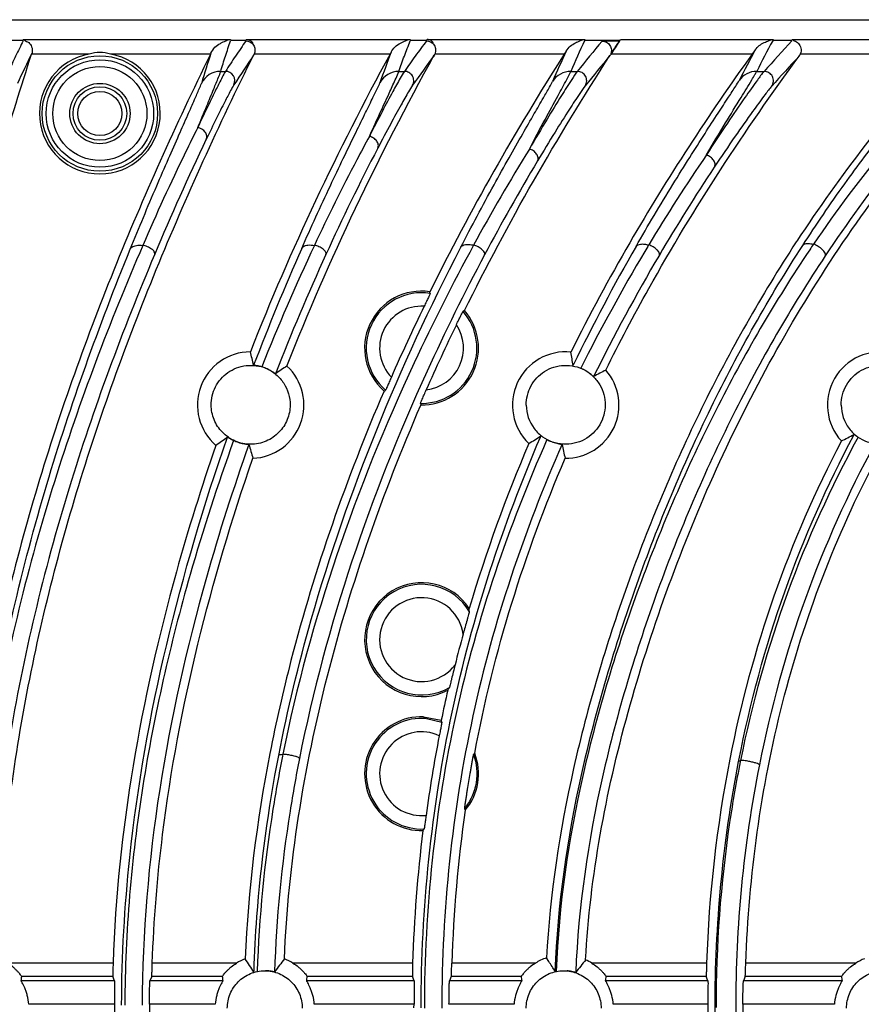
# Model space of a CAD drawing. Units: millimetres. Extents: x 26109 to 27810, y -17935 to -16732.
# Drawn here: x 27147 to 27210, y -17113 to -17039 of the extents above; entities that cross this region are included whole.
import ezdxf

# ---------------------------------------------------------------- set-up
doc = ezdxf.new("R2010")
doc.units = ezdxf.units.MM

msp = doc.modelspace()

# ---------------------------------------------------------------- linework, layer by layer
at = {"color": 7, "linetype": 'Continuous'}
for p, q in [((26951.072, -17039.108), (27262.589, -17039.108)), ((27146.155, -17040.626), (27147.106, -17040.626)), ((27147.121, -17040.575), (27162.578, -17040.575)), ((27162.576, -17040.626), (27163.725, -17040.626)), ((27163.773, -17040.575), (27175.985, -17040.575)), ((27175.982, -17040.626), (27177.202, -17040.626)), ((27177.255, -17040.575), (27189.002, -17040.575)), ((27189.002, -17040.575), (27188.98, -17040.626)), ((27188.98, -17040.626), (27191.639, -17040.626)), ((27191.586, -17040.702), (27190.298, -17040.702)), ((27191.586, -17040.702), (27191.603, -17040.682)), ((27191.639, -17040.626), (27191.682, -17040.575)), ((27191.682, -17040.575), (27203.051, -17040.575)), ((27203.051, -17040.575), (27203.025, -17040.626)), ((27203.025, -17040.626), (27204.459, -17040.626)), ((27204.459, -17040.626), (27204.505, -17040.575)), ((27204.505, -17040.575), (27217.151, -17040.575)), ((27187.619, -17041.444), (27187.474, -17041.672)), ((27201.714, -17041.367), (27201.495, -17041.672)), ((27152.031, -17041.672), (27147.734, -17041.672)), ((27161.081, -17041.672), (27153.629, -17041.672)), ((27161.117, -17041.599), (27161.081, -17041.672)), ((27174.479, -17041.672), (27164.341, -17041.672)), ((27174.552, -17041.539), (27174.479, -17041.672)), ((27187.474, -17041.672), (27177.816, -17041.672)), ((27201.495, -17041.672), (27190.942, -17041.672)), ((27215.525, -17041.672), (27205.084, -17041.672)), ((27161.844, -17042.962), (27162.201, -17042.962)), ((27175.136, -17042.962), (27175.545, -17042.962)), ((27187.96, -17042.962), (27188.449, -17042.962)), ((27201.834, -17042.962), (27202.383, -17042.962)), ((27204.831, -17055.622), (27204.784, -17055.692)), ((27177.476, -17059.531), (27177.457, -17059.405)), ((27180.033, -17060.815), (27179.922, -17060.874)), ((27188.131, -17064.92), (27188.169, -17064.841)), ((27174.034, -17066.809), (27174.143, -17066.741)), ((27176.748, -17067.735), (27176.775, -17067.858)), ((27185.702, -17070.245), (27185.737, -17070.164)), ((27176.97, -17091.11), (27178.297, -17091.369)), ((27177.199, -17091.247), (27178.341, -17091.517)), ((27166.483, -17093.914), (27166.457, -17094.045)), ((27200.483, -17094.446), (27200.502, -17094.353)), ((27200.622, -17094.381), (27200.605, -17094.466)), ((27153.816, -17109.491), (27145.937, -17109.491)), ((27163.023, -17109.491), (27156.741, -17109.491)), ((27176.161, -17109.491), (27167.237, -17109.491)), ((27185.323, -17109.491), (27179.087, -17109.491)), ((27186.324, -17109.368), (27186.153, -17109.099)), ((27198.092, -17109.491), (27189.537, -17109.491)), ((27209.223, -17109.491), (27201.018, -17109.491)), ((27153.797, -17110.491), (27146.998, -17110.491)), ((27153.919, -17110.813), (27153.797, -17110.491)), ((27156.702, -17110.491), (27156.566, -17110.813)), ((27161.962, -17110.491), (27156.702, -17110.491)), ((27176.145, -17110.491), (27168.298, -17110.491)), ((27176.267, -17110.813), (27176.145, -17110.491)), ((27179.049, -17110.491), (27178.913, -17110.813)), ((27184.262, -17110.491), (27179.049, -17110.491)), ((27198.073, -17110.491), (27190.598, -17110.491)), ((27198.195, -17110.813), (27198.073, -17110.491)), ((27200.978, -17110.491), (27200.842, -17110.813)), ((27208.162, -17110.491), (27200.978, -17110.491)), ((27153.919, -17110.813), (27146.962, -17110.813)), ((27161.999, -17110.813), (27156.566, -17110.813)), ((27176.267, -17110.813), (27168.262, -17110.813)), ((27184.299, -17110.813), (27178.913, -17110.813)), ((27198.195, -17110.813), (27190.562, -17110.813)), ((27208.199, -17110.813), (27200.842, -17110.813)), ((27153.917, -17112.563), (27147.529, -17112.563)), ((27161.432, -17112.563), (27156.527, -17112.563)), ((27176.266, -17112.563), (27168.829, -17112.563)), ((27176.265, -17112.833), (27176.266, -17112.563)), ((27183.732, -17112.563), (27178.876, -17112.563)), ((27198.192, -17112.563), (27191.129, -17112.563)), ((27207.632, -17112.563), (27200.803, -17112.563))]:
    msp.add_line(p, q, dxfattribs=at)
for radius in [4.307, 4.009, 3.509, 2.25, 2, 1.65]:
    msp.add_circle((27152.83, -17046.108), radius, dxfattribs=at)
for centre, radius, start, end in [((27372.606, -17124.183), 201.721, 155.54714, 156.25665), ((27375.616, -17194.197), 240.632, 140.36586, 141.06103), ((27383.447, -17166.125), 229.219, 146.82687, 147.12405), ((27360.445, -17124.372), 178.284, 152.00329, 152.83008), ((27362.264, -17186.426), 214.81, 137.27528, 138.09777), ((27373.051, -17125.964), 203.786, 155.49671, 156.19591), ((27360.788, -17126.131), 180.248, 151.94853, 152.76389), ((27409.491, -17168.393), 290.825, 154.15669, 154.64845), ((27152.83, -17046.108), 4.507, 100.21161, 79.78839), ((27393.615, -17116.296), 244.203, 162.18901, 162.74645), ((27392.722, -17194.672), 274.886, 146.19023, 146.75252), ((27371.545, -17114.765), 210.163, 159.60875, 160.26779), ((27373.155, -17184.213), 241.802, 143.89954, 144.55602), ((27375.715, -17194.989), 240.072, 140.34502, 141.03831), ((27362.421, -17187.28), 214.336, 137.26059, 138.07299), ((27204.431, -17041.399), 0.708, 323.78089, 337.30465), ((27161.84, -17044.558), 1.597, 89.86643, 154.29508), ((27175.133, -17044.557), 1.596, 89.85589, 151.94631), ((27187.956, -17044.557), 1.596, 89.83754, 148.10981), ((27201.829, -17044.556), 1.595, 89.82093, 144.91285), ((27336.484, -17132.122), 194.8, 154.42656, 157.19031), ((27323.627, -17126.743), 169.149, 152.52039, 155.50747), ((27304.797, -17123.125), 141.111, 148.19695, 151.56215), ((27286.695, -17110.531), 97.415, 140.50752, 145.86136), ((27304.968, -17122.586), 129.652, 145.52673, 149.05299), ((27325.252, -17133.005), 162.744, 149.18962, 152.01842), ((27320.092, -17130.558), 145.656, 146.47176, 149.51571), ((27295.271, -17115.472), 106.077, 141.62339, 146.37264), ((27338.188, -17131.476), 186.204, 156.1466, 159.04251), ((27330.43, -17131.495), 178.383, 154.94164, 158.11564), ((27316.982, -17128.029), 144.066, 149.88482, 153.57037), ((27316.562, -17127.076), 142.681, 150.13525, 154.13942), ((27320.728, -17132.15), 148.087, 149.01528, 149.23709), ((27295.786, -17116.736), 108.422, 145.84304, 146.10135), ((27334.548, -17131.845), 181.202, 155.47087, 158.52845), ((27313.463, -17127.887), 139.663, 149.21552, 153.2901), ((27316.218, -17128.308), 141.176, 149.50519, 153.69043), ((27176.83, -17063.608), 4.25, 81.52199, 228.85815), ((27176.83, -17063.608), 4.128, 80.99466, 229.38441), ((27176.83, -17063.608), 3.128, 86.49553, 223.87391), ((27320.847, -17130.2), 159.83, 154.14013, 156.22932), ((27176.83, -17063.608), 4.128, 268.8584, 41.48971), ((27176.83, -17063.608), 4.25, 269.25472, 41.0945), ((27176.83, -17063.608), 3.128, 276.47294, 33.86529), ((27321.519, -17130.558), 157.825, 154.19891, 156.13931), ((27164.08, -17067.858), 3.972, 90.35541, 229.14745), ((27061.111, -17090.028), 106.212, 13.69856, 14.24856), ((27187.58, -17067.858), 3.972, 84.31572, 226.18481), ((27086.345, -17080.206), 102.928, 8.54066, 9.11199), ((27211.08, -17067.858), 3.972, 77.95403, 222.40562), ((27164.08, -17067.858), 3.972, 272.37335, 47.08788), ((27163.952, -17068.144), 3.279, 67.30098, 73.1747), ((27198.163, -17113.501), 57.809, 122.87432, 123.89914), ((27187.58, -17067.858), 3.972, 269.38395, 41.12096), ((27187.419, -17068.135), 3.284, 61.42983, 66.99206), ((27218.069, -17117.248), 58.824, 117.86846, 118.87172), ((27187.582, -17067.838), 2.946, 180.39817, 216.98317), ((27211.082, -17067.838), 2.946, 180.39817, 216.98317), ((27187.594, -17067.824), 2.964, 217.04282, 234.80759), ((27157.597, -16971.424), 111.259, 297.02284, 297.5736), ((27211.094, -17067.824), 2.964, 217.04282, 234.80759), ((27099.564, -16983.347), 107.204, 305.27987, 305.84602), ((27218.75, -17055.583), 56.874, 195.51472, 196.59538), ((27129.848, -16980.737), 105.455, 301.42513, 302.00385), ((27242.65, -17059.422), 56.492, 191.60519, 192.68733), ((27176.83, -17085.358), 4.25, 33.15254, 297.39509), ((27176.83, -17085.358), 4.128, 30.301, 300.24527), ((27176.83, -17085.358), 3.128, 7.60895, 322.92899), ((27165.38, -17083.494), 15.016, 0.83348, 1.75596), ((27278.946, -17112.207), 102.7, 164.60572, 165.93223), ((27279.389, -17112.297), 103.236, 167.03249, 168.30371), ((27165.906, -17081.333), 15.057, 328.80438, 329.724), ((27176.83, -17095.358), 4.25, 88.12024, 271.37169), ((27176.83, -17095.358), 4.128, 84.87576, 272.66074), ((27152.264, -17099.279), 27.208, 16.57473, 16.90013), ((27176.83, -17095.358), 3.128, 65.04226, 276.15), ((27280.961, -17112.604), 104.754, 168.94786, 172.24441), ((27176.83, -17095.358), 4.25, 319.99968, 21.1911), ((27192.922, -17105.315), 16.709, 136.54149, 137.04091), ((27293.964, -17112.707), 95.925, 168.92564, 178.07906), ((27195.306, -17091.109), 16.745, 204.14124, 204.63965), ((27282.574, -17112.817), 103.54, 171.82284, 178.15929), ((27154.919, -17083.776), 27.115, 324.27851, 324.60507), ((27282.772, -17112.835), 106.664, 172.87625, 178.20375), ((27165.13, -17112.858), 3.972, 111.55999, 122.03749), ((27165.13, -17112.858), 3.972, 57.96251, 68.32927), ((27187.39, -17112.798), 3.9, 115.47326, 122.00553), ((27187.422, -17112.86), 3.969, 108.65244, 115.51379), ((27059.662, -17190.391), 150.36, 32.27019, 32.6061), ((27187.43, -17112.858), 3.972, 57.96251, 65.58833), ((27211.33, -17112.858), 3.972, 111.40427, 122.03749), ((27252.792, -17112.858), 98.876, 179.82892, 180.17107), ((27253.303, -17112.858), 96.777, 179.82522, 180.17479), ((27297.125, -17112.858), 98.933, 179.82903, 180.17098), ((27297.156, -17112.858), 96.354, 179.82445, 180.17555)]:
    msp.add_arc(centre, radius, start, end, dxfattribs=at)
for centre, start_param, end_param in [((27143.83, -17110.007), -1.760518, -1.684192), ((27165.13, -17110.007), -4.598994, -4.522668), ((27165.13, -17110.007), -1.760518, -1.684192), ((27187.43, -17110.007), -4.598994, -4.522668), ((27211.33, -17110.007), -4.598994, -4.522668)]:
    msp.add_ellipse(centre, major_axis=(0, 4.277), ratio=0.745432, start_param=start_param, end_param=end_param, dxfattribs=at)
for points, knots in [([(27147.106, -17040.682), (27146.921, -17041.063), (27146.542, -17041.817), (27146.185, -17042.582), (27146.005, -17042.962)], [0, 0, 0, 0, 0.501482, 1, 1, 1, 1]), ([(27147.121, -17040.575), (27147.143, -17040.583), (27147.194, -17040.628), (27147.298, -17040.696), (27147.444, -17040.769), (27147.655, -17040.91), (27147.803, -17041.241), (27147.797, -17041.53), (27147.751, -17041.672)], [0, 0, 0, 0, 0.051817, 0.142467, 0.266971, 0.402275, 0.679653, 1, 1, 1, 1]), ([(27161.117, -17041.599), (27161.194, -17041.443), (27161.388, -17041.151), (27161.739, -17040.909), (27162.022, -17040.774), (27162.264, -17040.651), (27162.452, -17040.582), (27162.578, -17040.575)], [0, 0, 0, 0, 0.284751, 0.556846, 0.683387, 0.795169, 1, 1, 1, 1]), ([(27161.844, -17042.962), (27161.961, -17042.582), (27162.19, -17041.817), (27162.453, -17041.063), (27162.576, -17040.682)], [0, 0, 0, 0, 0.498519, 1, 1, 1, 1]), ([(27163.725, -17040.682), (27163.469, -17041.064), (27162.946, -17041.813), (27162.45, -17042.582), (27162.201, -17042.962)], [0, 0, 0, 0, 0.502573, 1, 1, 1, 1]), ([(27162.578, -17040.575), (27162.574, -17040.588), (27162.557, -17040.605), (27162.571, -17040.624), (27162.576, -17040.626)], [0, 0, 0, 0, 0.711345, 1, 1, 1, 1]), ([(27163.773, -17040.575), (27163.767, -17040.583), (27163.757, -17040.606), (27163.732, -17040.615), (27163.725, -17040.626)], [0, 0, 0, 0, 0.433391, 1, 1, 1, 1]), ([(27163.773, -17040.575), (27163.821, -17040.579), (27163.92, -17040.603), (27164.063, -17040.661), (27164.194, -17040.763), (27164.23, -17040.87), (27164.239, -17040.924)], [0, 0, 0, 0, 0.233321, 0.484887, 0.737652, 1, 1, 1, 1]), ([(27174.552, -17041.539), (27174.632, -17041.391), (27174.828, -17041.116), (27175.174, -17040.892), (27175.449, -17040.766), (27175.683, -17040.649), (27175.864, -17040.582), (27175.985, -17040.575)], [0, 0, 0, 0, 0.284068, 0.556859, 0.683976, 0.795573, 1, 1, 1, 1]), ([(27175.136, -17042.962), (27175.272, -17042.582), (27175.537, -17041.816), (27175.84, -17041.063), (27175.982, -17040.682)], [0, 0, 0, 0, 0.49811, 1, 1, 1, 1]), ([(27177.202, -17040.682), (27177.063, -17040.874), (27176.775, -17041.249), (27176.222, -17042.009), (27175.816, -17042.582), (27175.545, -17042.962)], [0, 0, 0, 0, 0.252482, 0.503049, 1, 1, 1, 1]), ([(27175.985, -17040.575), (27175.98, -17040.588), (27175.963, -17040.605), (27175.977, -17040.623), (27175.982, -17040.626)], [0, 0, 0, 0, 0.712121, 1, 1, 1, 1]), ([(27177.255, -17040.575), (27177.249, -17040.583), (27177.238, -17040.607), (27177.211, -17040.614), (27177.202, -17040.626)], [0, 0, 0, 0, 0.425851, 1, 1, 1, 1]), ([(27177.717, -17040.926), (27177.706, -17040.872), (27177.671, -17040.766), (27177.545, -17040.66), (27177.402, -17040.603), (27177.303, -17040.579), (27177.255, -17040.575)], [0, 0, 0, 0, 0.264164, 0.514353, 0.766402, 1, 1, 1, 1]), ([(27187.619, -17041.444), (27187.703, -17041.311), (27187.901, -17041.065), (27188.291, -17040.831), (27188.659, -17040.682), (27188.893, -17040.586), (27189.002, -17040.575)], [0, 0, 0, 0, 0.283328, 0.554637, 0.802741, 1, 1, 1, 1]), ([(27190.298, -17040.702), (27190.413, -17040.702), (27190.649, -17040.762), (27190.913, -17041.01), (27191.023, -17041.354), (27190.981, -17041.592), (27190.938, -17041.699)], [0, 0, 0, 0, 0.249878, 0.499711, 0.749562, 1, 1, 1, 1]), ([(27190.955, -17041.672), (27191.11, -17041.432), (27191.321, -17041.104), (27191.569, -17040.742), (27191.651, -17040.612), (27191.682, -17040.575)], [0, 0, 0, 0, 0.651295, 0.888679, 1, 1, 1, 1]), ([(27201.714, -17041.367), (27201.801, -17041.246), (27201.999, -17041.022), (27202.376, -17040.814), (27202.728, -17040.679), (27202.949, -17040.585), (27203.051, -17040.575)], [0, 0, 0, 0, 0.282323, 0.555052, 0.804848, 1, 1, 1, 1]), ([(27204.505, -17040.575), (27204.494, -17040.586), (27204.537, -17040.657), (27204.644, -17040.694), (27204.811, -17040.75), (27204.966, -17040.868), (27205.062, -17041.038), (27205.163, -17041.299), (27205.142, -17041.535), (27205.084, -17041.672)], [0, 0, 0, 0, 0.03335, 0.124678, 0.266648, 0.399669, 0.533035, 0.679293, 1, 1, 1, 1]), ([(27164.239, -17040.924), (27164.275, -17040.971), (27164.407, -17041.192), (27164.43, -17041.495), (27164.342, -17041.672)], [0, 0, 0, 0, 0.230077, 1, 1, 1, 1]), ([(27177.717, -17040.926), (27177.79, -17041.024), (27177.898, -17041.271), (27177.869, -17041.545), (27177.816, -17041.672)], [0, 0, 0, 0, 0.47011, 1, 1, 1, 1]), ([(27161.081, -17041.672), (27158.487, -17046.958), (27153.646, -17057.706), (27147.706, -17074.368), (27143.632, -17091.592), (27142.4, -17103.345), (27142.219, -17109.228)], [0, 0, 0, 0, 0.250057, 0.500079, 0.750058, 1, 1, 1, 1]), ([(27145.148, -17109.113), (27145.339, -17103.231), (27146.608, -17091.483), (27150.782, -17074.286), (27156.824, -17057.664), (27161.718, -17046.943), (27164.341, -17041.672)], [0, 0, 0, 0, 0.249938, 0.499917, 0.749941, 1, 1, 1, 1]), ([(27189.072, -17109.241), (27189.239, -17106.12), (27189.988, -17099.893), (27192.115, -17090.746), (27194.978, -17081.803), (27199.657, -17070.202), (27205.667, -17059.162), (27213.028, -17049.041), (27217.089, -17044.277), (27219.185, -17041.956)], [0, 0, 0, 0, 0.125004, 0.250019, 0.375041, 0.500064, 0.749927, 0.874961, 1, 1, 1, 1]), ([(27190.572, -17065.246), (27191.592, -17063.189), (27195.883, -17055.072), (27200.933, -17047.369), (27205.002, -17041.817)], [0, 0, 0, 0, 0.2501, 1, 1, 1, 1]), ([(27160.133, -17047.159), (27160.357, -17046.616), (27160.756, -17045.654), (27161.278, -17044.405), (27161.622, -17043.548), (27161.799, -17043.113), (27161.843, -17042.962)], [0, 0, 0, 0, 0.388513, 0.689886, 0.89577, 1, 1, 1, 1]), ([(27162.2, -17042.962), (27162.109, -17043.105), (27161.884, -17043.545), (27161.447, -17044.401), (27160.841, -17045.653), (27160.385, -17046.616), (27160.133, -17047.159)], [0, 0, 0, 0, 0.108624, 0.31632, 0.616398, 1, 1, 1, 1]), ([(27162.832, -17043.964), (27162.93, -17043.762), (27162.909, -17043.217), (27162.428, -17042.962), (27162.202, -17042.961)], [0, 0, 0, 0, 0.499467, 1, 1, 1, 1]), ([(27172.938, -17047.814), (27173.223, -17047.186), (27173.732, -17046.071), (27174.403, -17044.626), (27174.846, -17043.634), (27175.079, -17043.135), (27175.137, -17042.962)], [0, 0, 0, 0, 0.388009, 0.690569, 0.897204, 1, 1, 1, 1]), ([(27175.544, -17042.962), (27175.433, -17043.125), (27175.149, -17043.632), (27174.597, -17044.62), (27173.83, -17046.07), (27173.255, -17047.186), (27172.938, -17047.814)], [0, 0, 0, 0, 0.107379, 0.31597, 0.617104, 1, 1, 1, 1]), ([(27176.163, -17043.99), (27176.219, -17043.886), (27176.277, -17043.643), (27176.173, -17043.286), (27175.907, -17043.025), (27175.665, -17042.961), (27175.546, -17042.961)], [0, 0, 0, 0, 0.249554, 0.49952, 0.749803, 1, 1, 1, 1]), ([(27184.872, -17048.759), (27185.266, -17048.012), (27185.978, -17046.679), (27186.912, -17044.949), (27187.516, -17043.838), (27187.829, -17043.236), (27187.928, -17043.037), (27187.959, -17042.962)], [0, 0, 0, 0, 0.385898, 0.690043, 0.898502, 0.963163, 1, 1, 1, 1]), ([(27188.448, -17042.962), (27188.299, -17043.153), (27187.91, -17043.762), (27187.149, -17044.945), (27186.094, -17046.678), (27185.305, -17048.013), (27184.872, -17048.759)], [0, 0, 0, 0, 0.106697, 0.317393, 0.619896, 1, 1, 1, 1]), ([(27189.043, -17044.031), (27189.108, -17043.927), (27189.183, -17043.68), (27189.09, -17043.306), (27188.823, -17043.03), (27188.573, -17042.961), (27188.45, -17042.961)], [0, 0, 0, 0, 0.249514, 0.499496, 0.749818, 1, 1, 1, 1]), ([(27198.084, -17049.201), (27198.556, -17048.4), (27199.413, -17046.968), (27200.546, -17045.106), (27201.285, -17043.908), (27201.671, -17043.257), (27201.794, -17043.042), (27201.833, -17042.962)], [0, 0, 0, 0, 0.383132, 0.687939, 0.898241, 0.963375, 1, 1, 1, 1]), ([(27202.382, -17042.962), (27202.204, -17043.167), (27201.732, -17043.826), (27200.812, -17045.103), (27199.543, -17046.967), (27198.599, -17048.401), (27198.084, -17049.201)], [0, 0, 0, 0, 0.107505, 0.320299, 0.623302, 1, 1, 1, 1]), ([(27202.956, -17044.064), (27203.028, -17043.962), (27203.118, -17043.711), (27203.036, -17043.324), (27202.767, -17043.034), (27202.51, -17042.961), (27202.385, -17042.961)], [0, 0, 0, 0, 0.249473, 0.499473, 0.749834, 1, 1, 1, 1]), ([(27192.828, -17056.028), (27193.72, -17054.472), (27195.043, -17052.247), (27196.785, -17049.45), (27197.916, -17047.678), (27198.885, -17046.184), (27199.656, -17045.012), (27200.178, -17044.199), (27200.448, -17043.786), (27200.524, -17043.639)], [0, 0, 0, 0, 0.368773, 0.532299, 0.677698, 0.801171, 0.898614, 0.965993, 1, 1, 1, 1]), ([(27205.265, -17055.953), (27206.273, -17054.397), (27207.79, -17052.176), (27209.82, -17049.402), (27211.167, -17047.628), (27212.341, -17046.12), (27213.29, -17044.93), (27213.943, -17044.096), (27214.285, -17043.672), (27214.384, -17043.519)], [0, 0, 0, 0, 0.360723, 0.522732, 0.668467, 0.793902, 0.894291, 0.964509, 1, 1, 1, 1]), ([(27155.099, -17056.218), (27155.741, -17054.643), (27156.684, -17052.393), (27157.912, -17049.559), (27158.688, -17047.795), (27159.34, -17046.325), (27159.849, -17045.185), (27160.185, -17044.402), (27160.358, -17044.004), (27160.401, -17043.865)], [0, 0, 0, 0, 0.379457, 0.54455, 0.689039, 0.809698, 0.903434, 0.967535, 1, 1, 1, 1]), ([(27162.832, -17043.964), (27162.741, -17044.102), (27162.516, -17044.528), (27162.08, -17045.358), (27161.475, -17046.572), (27161.02, -17047.507), (27160.768, -17048.034)], [0, 0, 0, 0, 0.108461, 0.316092, 0.616297, 1, 1, 1, 1]), ([(27167.889, -17056.176), (27168.582, -17054.606), (27169.606, -17052.362), (27170.947, -17049.538), (27171.803, -17047.772), (27172.526, -17046.296), (27173.096, -17045.147), (27173.474, -17044.355), (27173.672, -17043.951), (27173.723, -17043.809)], [0, 0, 0, 0, 0.376502, 0.541093, 0.685723, 0.807066, 0.901744, 0.966882, 1, 1, 1, 1]), ([(27176.163, -17043.99), (27176.051, -17044.147), (27175.768, -17044.638), (27175.218, -17045.596), (27174.453, -17047.001), (27173.879, -17048.084), (27173.563, -17048.692)], [0, 0, 0, 0, 0.107224, 0.315846, 0.617092, 1, 1, 1, 1]), ([(27179.753, -17056.089), (27180.559, -17054.526), (27181.752, -17052.292), (27183.315, -17049.481), (27184.321, -17047.711), (27185.175, -17046.226), (27185.85, -17045.066), (27186.303, -17044.265), (27186.537, -17043.857), (27186.601, -17043.714)], [0, 0, 0, 0, 0.372883, 0.537062, 0.682168, 0.804583, 0.900576, 0.966637, 1, 1, 1, 1]), ([(27189.043, -17044.031), (27188.894, -17044.215), (27188.506, -17044.804), (27187.748, -17045.95), (27186.695, -17047.63), (27185.908, -17048.924), (27185.477, -17049.648)], [0, 0, 0, 0, 0.106641, 0.31746, 0.620056, 1, 1, 1, 1]), ([(27202.956, -17044.064), (27202.778, -17044.262), (27202.307, -17044.899), (27201.391, -17046.136), (27200.126, -17047.941), (27199.185, -17049.33), (27198.671, -17050.105)], [0, 0, 0, 0, 0.107522, 0.320509, 0.623588, 1, 1, 1, 1]), ([(27160.132, -17047.159), (27159.823, -17047.769), (27158.387, -17050.667), (27157.043, -17053.61), (27156.033, -17055.951)], [0, 0, 0, 0, 0.211518, 1, 1, 1, 1]), ([(27160.768, -17048.034), (27160.805, -17047.951), (27160.827, -17047.75), (27160.655, -17047.37), (27160.345, -17047.191), (27160.132, -17047.159)], [0, 0, 0, 0, 0.223485, 0.469114, 1, 1, 1, 1]), ([(27172.938, -17047.814), (27172.621, -17048.394), (27171.187, -17051.069), (27169.841, -17053.792), (27168.837, -17055.943)], [0, 0, 0, 0, 0.217721, 1, 1, 1, 1]), ([(27173.563, -17048.692), (27173.601, -17048.613), (27173.626, -17048.415), (27173.499, -17048.137), (27173.258, -17047.918), (27173.047, -17047.834), (27172.938, -17047.814)], [0, 0, 0, 0, 0.215706, 0.457932, 0.726228, 1, 1, 1, 1]), ([(27185.477, -17049.648), (27185.518, -17049.575), (27185.546, -17049.382), (27185.423, -17049.108), (27185.188, -17048.882), (27184.981, -17048.787), (27184.872, -17048.76)], [0, 0, 0, 0, 0.20684, 0.447897, 0.721121, 1, 1, 1, 1]), ([(27198.671, -17050.105), (27198.715, -17050.036), (27198.747, -17049.845), (27198.628, -17049.57), (27198.398, -17049.337), (27198.193, -17049.232), (27198.084, -17049.201)], [0, 0, 0, 0, 0.201573, 0.442314, 0.718627, 1, 1, 1, 1]), ([(27156.033, -17055.951), (27153.546, -17061.71), (27148.972, -17073.733), (27145.896, -17086.251), (27144.812, -17092.728)], [0, 0, 0, 0, 0.488533, 1, 1, 1, 1]), ([(27155.099, -17056.218), (27155.124, -17056.161), (27155.251, -17056.019), (27155.594, -17055.923), (27155.874, -17055.932), (27156.033, -17055.951)], [0, 0, 0, 0, 0.181714, 0.530735, 1, 1, 1, 1]), ([(27156.918, -17056.604), (27156.94, -17056.547), (27156.883, -17056.375), (27156.674, -17056.196), (27156.38, -17056.033), (27156.15, -17055.967), (27156.033, -17055.951)], [0, 0, 0, 0, 0.155796, 0.398049, 0.700723, 1, 1, 1, 1]), ([(27166.173, -17093.996), (27166.833, -17090.586), (27169.994, -17077.499), (27175.176, -17064.954), (27179.753, -17056.089)], [0, 0, 0, 0, 0.258183, 1, 1, 1, 1]), ([(27180.713, -17055.927), (27179.151, -17058.805), (27173.034, -17070.888), (27168.505, -17083.843), (27166.483, -17093.914)], [0, 0, 0, 0, 0.241718, 1, 1, 1, 1]), ([(27167.889, -17056.176), (27167.915, -17056.12), (27168.048, -17055.981), (27168.396, -17055.899), (27168.677, -17055.918), (27168.837, -17055.943)], [0, 0, 0, 0, 0.1804, 0.529209, 1, 1, 1, 1]), ([(27169.699, -17056.618), (27169.723, -17056.562), (27169.671, -17056.39), (27169.468, -17056.207), (27169.18, -17056.036), (27168.953, -17055.963), (27168.837, -17055.943)], [0, 0, 0, 0, 0.154866, 0.396818, 0.699798, 1, 1, 1, 1]), ([(27179.753, -17056.089), (27179.817, -17055.973), (27180.062, -17055.87), (27180.396, -17055.87), (27180.603, -17055.902), (27180.713, -17055.927)], [0, 0, 0, 0, 0.390209, 0.668384, 1, 1, 1, 1]), ([(27181.533, -17056.647), (27181.559, -17056.594), (27181.515, -17056.421), (27181.324, -17056.23), (27181.049, -17056.043), (27180.827, -17055.955), (27180.713, -17055.927)], [0, 0, 0, 0, 0.152832, 0.394572, 0.698456, 1, 1, 1, 1]), ([(27204.784, -17055.692), (27202.175, -17059.674), (27197.472, -17067.984), (27192.867, -17078.985), (27189.906, -17088.04), (27187.485, -17097.248), (27186.406, -17104.35), (27186.152, -17109.101)], [0, 0, 0, 0, 0.25002, 0.500008, 0.625062, 0.750097, 1, 1, 1, 1]), ([(27186.797, -17110.112), (27186.993, -17105.148), (27188.063, -17097.745), (27190.552, -17088.2), (27193.544, -17079.001), (27198.119, -17068.056), (27202.747, -17059.84), (27205.265, -17055.953)], [0, 0, 0, 0, 0.257826, 0.385556, 0.511943, 0.759636, 1, 1, 1, 1]), ([(27192.829, -17056.028), (27192.896, -17055.918), (27193.14, -17055.83), (27193.465, -17055.845), (27193.666, -17055.885), (27193.773, -17055.914)], [0, 0, 0, 0, 0.388611, 0.66709, 1, 1, 1, 1]), ([(27194.57, -17056.666), (27194.599, -17056.615), (27194.559, -17056.44), (27194.374, -17056.242), (27194.105, -17056.043), (27193.886, -17055.946), (27193.773, -17055.914)], [0, 0, 0, 0, 0.151284, 0.393647, 0.698633, 1, 1, 1, 1]), ([(27205.265, -17055.954), (27205.294, -17055.911), (27205.417, -17055.815), (27205.71, -17055.783), (27205.938, -17055.826), (27206.066, -17055.861)], [0, 0, 0, 0, 0.181037, 0.528382, 1, 1, 1, 1]), ([(27206.945, -17056.727), (27206.98, -17056.671), (27206.934, -17056.47), (27206.729, -17056.243), (27206.432, -17056.011), (27206.19, -17055.897), (27206.066, -17055.861)], [0, 0, 0, 0, 0.150074, 0.398099, 0.706603, 1, 1, 1, 1]), ([(27144.493, -17092.83), (27145.522, -17086.397), (27148.432, -17073.962), (27152.755, -17061.971), (27155.099, -17056.218)], [0, 0, 0, 0, 0.511903, 1, 1, 1, 1]), ([(27156.918, -17056.604), (27154.514, -17062.31), (27150.086, -17074.217), (27147.106, -17086.592), (27146.054, -17092.997)], [0, 0, 0, 0, 0.488233, 1, 1, 1, 1]), ([(27181.533, -17056.647), (27180.018, -17059.498), (27174.083, -17071.471), (27169.687, -17084.272), (27167.721, -17094.219)], [0, 0, 0, 0, 0.241508, 1, 1, 1, 1]), ([(27205.793, -17056.266), (27203.21, -17060.11), (27198.459, -17068.252), (27193.761, -17079.137), (27190.689, -17088.293), (27188.152, -17097.791), (27187.067, -17105.164), (27186.867, -17110.105)], [0, 0, 0, 0, 0.240829, 0.488822, 0.615228, 0.742818, 1, 1, 1, 1]), ([(27206.945, -17056.727), (27204.41, -17060.545), (27199.745, -17068.63), (27195.131, -17079.43), (27192.11, -17088.518), (27189.605, -17097.955), (27188.527, -17105.281), (27188.333, -17110.193)], [0, 0, 0, 0, 0.240311, 0.488073, 0.614504, 0.742233, 1, 1, 1, 1]), ([(27177.476, -17059.531), (27177.478, -17059.539), (27177.458, -17059.566), (27177.439, -17059.624), (27177.392, -17059.715), (27177.311, -17059.888), (27177.184, -17060.149), (27177.079, -17060.369), (27177.022, -17060.486)], [0, 0, 0, 0, 0.022741, 0.083702, 0.180134, 0.307048, 0.629334, 1, 1, 1, 1]), ([(27179.427, -17061.865), (27179.486, -17061.744), (27179.597, -17061.516), (27179.73, -17061.245), (27179.822, -17061.066), (27179.868, -17060.967), (27179.905, -17060.913), (27179.915, -17060.878), (27179.922, -17060.874)], [0, 0, 0, 0, 0.364317, 0.686277, 0.815081, 0.913844, 0.976646, 1, 1, 1, 1]), ([(27161.136, -17067.858), (27161.133, -17067.397), (27161.3, -17066.684), (27161.825, -17065.9), (27162.363, -17065.409), (27163.014, -17065.058), (27163.745, -17064.879), (27164.495, -17064.896), (27164.989, -17065.001), (27165.218, -17065.096)], [0, 0, 0, 0, 0.239379, 0.361725, 0.486209, 0.613155, 0.741769, 0.87131, 1, 1, 1, 1]), ([(27164.902, -17065.006), (27164.819, -17064.981), (27164.673, -17064.943), (27164.501, -17064.911), (27164.399, -17064.894), (27164.347, -17064.888), (27164.322, -17064.88), (27164.303, -17064.879), (27164.302, -17064.876)], [0, 0, 0, 0, 0.420636, 0.737308, 0.850736, 0.932303, 0.981803, 1, 1, 1, 1]), ([(27184.636, -17067.858), (27184.633, -17067.373), (27184.878, -17066.373), (27185.939, -17065.229), (27187.222, -17064.831), (27188.259, -17064.941), (27188.762, -17065.108), (27188.99, -17065.232)], [0, 0, 0, 0, 0.240176, 0.486559, 0.741594, 0.871488, 1, 1, 1, 1]), ([(27208.136, -17067.858), (27208.132, -17067.346), (27208.408, -17066.286), (27209.592, -17065.121), (27211.246, -17064.736), (27212.336, -17065.119), (27212.779, -17065.432)], [0, 0, 0, 0, 0.240795, 0.488481, 0.744837, 1, 1, 1, 1]), ([(27165.218, -17065.096), (27165.492, -17065.212), (27165.988, -17065.551), (27166.774, -17066.406), (27167.029, -17067.294), (27167.025, -17067.858)], [0, 0, 0, 0, 0.258181, 0.510871, 1, 1, 1, 1]), ([(27165.921, -17065.518), (27165.917, -17065.521), (27165.898, -17065.498), (27165.861, -17065.483), (27165.798, -17065.433), (27165.714, -17065.38), (27165.608, -17065.314), (27165.444, -17065.222), (27165.31, -17065.158), (27165.218, -17065.12)], [0, 0, 0, 0, 0.019913, 0.077256, 0.171977, 0.299747, 0.454535, 0.62869, 1, 1, 1, 1]), ([(27188.99, -17065.232), (27189.228, -17065.362), (27189.652, -17065.705), (27190.317, -17066.532), (27190.528, -17067.34), (27190.525, -17067.858)], [0, 0, 0, 0, 0.25712, 0.509315, 1, 1, 1, 1]), ([(27189.666, -17065.735), (27189.661, -17065.738), (27189.644, -17065.712), (27189.608, -17065.692), (27189.548, -17065.633), (27189.466, -17065.568), (27189.365, -17065.489), (27189.208, -17065.377), (27189.079, -17065.299), (27188.99, -17065.25)], [0, 0, 0, 0, 0.02024, 0.078691, 0.175045, 0.304344, 0.459907, 0.633687, 1, 1, 1, 1]), ([(27174.576, -17065.776), (27174.523, -17065.895), (27174.424, -17066.119), (27174.308, -17066.384), (27174.228, -17066.558), (27174.189, -17066.652), (27174.158, -17066.705), (27174.15, -17066.737), (27174.143, -17066.741)], [0, 0, 0, 0, 0.370622, 0.692955, 0.819875, 0.916302, 0.977263, 1, 1, 1, 1]), ([(27174.034, -17066.809), (27171.225, -17073.322), (27168.073, -17082.296), (27165.966, -17091.522), (27165.513, -17093.845)], [0, 0, 0, 0, 0.749849, 1, 1, 1, 1]), ([(27176.748, -17067.735), (27176.746, -17067.726), (27176.767, -17067.697), (27176.784, -17067.633), (27176.83, -17067.534), (27176.906, -17067.347), (27177.027, -17067.071), (27177.129, -17066.839), (27177.183, -17066.716)], [0, 0, 0, 0, 0.023349, 0.086137, 0.184883, 0.313677, 0.635645, 1, 1, 1, 1]), ([(27167.025, -17067.858), (27167.022, -17068.227), (27166.874, -17068.979), (27166.24, -17069.949), (27165.262, -17070.622), (27164.08, -17070.864), (27162.899, -17070.622), (27161.921, -17069.949), (27161.287, -17068.979), (27161.138, -17068.227), (27161.136, -17067.858)], [0, 0, 0, 0, 0.120954, 0.244319, 0.370969, 0.499999, 0.629028, 0.755678, 0.879044, 1, 1, 1, 1]), ([(27166.597, -17109.167), (27166.898, -17102.056), (27169.202, -17087.881), (27173.947, -17074.394), (27176.775, -17067.858)], [0, 0, 0, 0, 0.499832, 1, 1, 1, 1]), ([(27190.525, -17067.858), (27190.521, -17068.367), (27190.234, -17069.418), (27189.048, -17070.563), (27187.404, -17070.936), (27186.326, -17070.556), (27185.886, -17070.247)], [0, 0, 0, 0, 0.240978, 0.489562, 0.745267, 1, 1, 1, 1]), ([(27214.025, -17067.858), (27214.021, -17068.367), (27213.734, -17069.418), (27212.548, -17070.563), (27210.904, -17070.936), (27209.826, -17070.556), (27209.386, -17070.247)], [0, 0, 0, 0, 0.240978, 0.489562, 0.745267, 1, 1, 1, 1]), ([(27200.502, -17094.353), (27201.337, -17090.091), (27203.583, -17081.754), (27207.079, -17073.861), (27209.069, -17070.101)], [0, 0, 0, 0, 0.505153, 1, 1, 1, 1]), ([(27161.482, -17070.862), (27160.409, -17073.976), (27156.478, -17086.521), (27154.145, -17099.638), (27153.816, -17109.491)], [0, 0, 0, 0, 0.250388, 1, 1, 1, 1]), ([(27154.452, -17112.62), (27154.46, -17108.943), (27155.299, -17094.535), (27158.833, -17080.387), (27162.344, -17070.246)], [0, 0, 0, 0, 0.255173, 1, 1, 1, 1]), ([(27162.809, -17070.499), (27161.618, -17073.797), (27158.864, -17082.259), (27155.654, -17096.294), (27154.703, -17107.162), (27154.691, -17112.635)], [0, 0, 0, 0, 0.244111, 0.619054, 1, 1, 1, 1]), ([(27163.948, -17070.796), (27162.785, -17074.071), (27158.44, -17087.612), (27156.011, -17101.882), (27155.986, -17112.638)], [0, 0, 0, 0, 0.244219, 1, 1, 1, 1]), ([(27162.344, -17070.246), (27162.347, -17070.244), (27162.36, -17070.255), (27162.382, -17070.264), (27162.421, -17070.289), (27162.497, -17070.335), (27162.627, -17070.41), (27162.742, -17070.468), (27162.809, -17070.499)], [0, 0, 0, 0, 0.019694, 0.071776, 0.155168, 0.268572, 0.58103, 1, 1, 1, 1]), ([(27162.809, -17070.499), (27162.92, -17070.55), (27163.099, -17070.621), (27163.346, -17070.694), (27163.533, -17070.737), (27163.695, -17070.765), (27163.81, -17070.778), (27163.879, -17070.787), (27163.915, -17070.789), (27163.933, -17070.794), (27163.947, -17070.793), (27163.948, -17070.796)], [0, 0, 0, 0, 0.310384, 0.487325, 0.653704, 0.795841, 0.904571, 0.944724, 0.974491, 0.993138, 1, 1, 1, 1]), ([(27176.801, -17112.834), (27176.801, -17105.439), (27177.941, -17094.361), (27181.742, -17080.257), (27184.298, -17073.518), (27185.702, -17070.245)], [0, 0, 0, 0, 0.506894, 0.755907, 1, 1, 1, 1]), ([(27186.185, -17070.435), (27184.741, -17073.688), (27182.114, -17080.392), (27178.206, -17094.435), (27177.04, -17105.488), (27177.04, -17112.859)], [0, 0, 0, 0, 0.244469, 0.49364, 1, 1, 1, 1]), ([(27187.313, -17070.787), (27185.898, -17074.012), (27183.32, -17080.659), (27179.482, -17094.587), (27178.335, -17105.546), (27178.335, -17112.859)], [0, 0, 0, 0, 0.244111, 0.493163, 1, 1, 1, 1]), ([(27186.185, -17070.435), (27186.294, -17070.492), (27186.471, -17070.572), (27186.715, -17070.657), (27186.9, -17070.708), (27187.06, -17070.744), (27187.175, -17070.763), (27187.244, -17070.774), (27187.28, -17070.778), (27187.298, -17070.785), (27187.313, -17070.784), (27187.313, -17070.787)], [0, 0, 0, 0, 0.310953, 0.487582, 0.653344, 0.795115, 0.903966, 0.944303, 0.97428, 0.993093, 1, 1, 1, 1]), ([(27208.148, -17070.537), (27206.201, -17074.263), (27202.825, -17082.002), (27200.636, -17090.155), (27199.825, -17094.281)], [0, 0, 0, 0, 0.500007, 1, 1, 1, 1]), ([(27209.395, -17070.259), (27207.36, -17073.99), (27203.785, -17081.831), (27201.479, -17090.135), (27200.622, -17094.381)], [0, 0, 0, 0, 0.495228, 1, 1, 1, 1]), ([(27210.633, -17070.767), (27208.635, -17074.47), (27205.121, -17082.252), (27202.866, -17090.489), (27202.029, -17094.701)], [0, 0, 0, 0, 0.49486, 1, 1, 1, 1]), ([(27156.741, -17109.491), (27156.851, -17106.282), (27157.906, -17093.479), (27161.107, -17080.92), (27164.245, -17071.827)], [0, 0, 0, 0, 0.250282, 1, 1, 1, 1]), ([(27180.793, -17093.822), (27181.501, -17090.048), (27183.357, -17082.577), (27186.033, -17075.362), (27187.538, -17071.83)], [0, 0, 0, 0, 0.499975, 1, 1, 1, 1]), ([(27201.018, -17109.491), (27201.133, -17106.225), (27201.701, -17099.698), (27203.582, -17090.054), (27206.551, -17080.684), (27209.26, -17074.714), (27210.775, -17071.818)], [0, 0, 0, 0, 0.24997, 0.50001, 0.750011, 1, 1, 1, 1]), ([(27180.394, -17083.276), (27180.394, -17083.296), (27180.368, -17083.362), (27180.338, -17083.495), (27180.281, -17083.686), (27180.194, -17084), (27180.075, -17084.423), (27179.979, -17084.768), (27179.93, -17084.944)], [0, 0, 0, 0, 0.034874, 0.119734, 0.239117, 0.378575, 0.684316, 1, 1, 1, 1]), ([(27179.326, -17087.243), (27179.282, -17087.42), (27179.195, -17087.768), (27179.091, -17088.195), (27179.013, -17088.511), (27178.969, -17088.705), (27178.929, -17088.836), (27178.92, -17088.906), (27178.909, -17088.924)], [0, 0, 0, 0, 0.315708, 0.621468, 0.760925, 0.880297, 0.965138, 1, 1, 1, 1]), ([(27178.341, -17091.517), (27178.343, -17091.525), (27178.333, -17091.553), (27178.328, -17091.612), (27178.308, -17091.707), (27178.274, -17091.888), (27178.22, -17092.164), (27178.175, -17092.397), (27178.15, -17092.523)], [0, 0, 0, 0, 0.022938, 0.082904, 0.177661, 0.302992, 0.624943, 1, 1, 1, 1]), ([(27164.33, -17110.097), (27164.371, -17108.741), (27164.659, -17103.342), (27165.403, -17097.97), (27166.173, -17093.996)], [0, 0, 0, 0, 0.251037, 1, 1, 1, 1]), ([(27166.457, -17094.045), (27166.194, -17095.363), (27165.237, -17100.673), (27164.697, -17106.061), (27164.569, -17110.111)], [0, 0, 0, 0, 0.249032, 1, 1, 1, 1]), ([(27167.721, -17094.219), (27167.463, -17095.525), (27166.522, -17100.789), (27165.989, -17106.131), (27165.864, -17110.145)], [0, 0, 0, 0, 0.248935, 1, 1, 1, 1]), ([(27166.173, -17093.996), (27166.182, -17093.961), (27166.311, -17093.92), (27166.409, -17093.916), (27166.483, -17093.914)], [0, 0, 0, 0, 0.321483, 1, 1, 1, 1]), ([(27166.75, -17093.933), (27166.725, -17093.93), (27166.636, -17093.92), (27166.547, -17093.913), (27166.483, -17093.914)], [0, 0, 0, 0, 0.287702, 1, 1, 1, 1]), ([(27167.721, -17094.219), (27167.723, -17094.207), (27167.693, -17094.177), (27167.594, -17094.126), (27167.383, -17094.055), (27167.086, -17093.985), (27166.863, -17093.947), (27166.75, -17093.933)], [0, 0, 0, 0, 0.034358, 0.103335, 0.341929, 0.666986, 1, 1, 1, 1]), ([(27180.693, -17093.928), (27180.689, -17093.932), (27180.689, -17093.956), (27180.674, -17094.001), (27180.66, -17094.085), (27180.628, -17094.247), (27180.587, -17094.481), (27180.534, -17094.772), (27180.483, -17095.063), (27180.416, -17095.452), (27180.333, -17095.939), (27180.254, -17096.426), (27180.193, -17096.816), (27180.147, -17097.109), (27180.11, -17097.353), (27180.081, -17097.548), (27180.059, -17097.686), (27180.046, -17097.798), (27180.029, -17097.892), (27180.034, -17097.923), (27180.022, -17097.959), (27180.026, -17097.957)], [0, 0, 0, 0, 0.004148, 0.015905, 0.036077, 0.065383, 0.137689, 0.21019, 0.28269, 0.355191, 0.500191, 0.645192, 0.717693, 0.790193, 0.862693, 0.898946, 0.934929, 0.964393, 0.985081, 0.996819, 1, 1, 1, 1]), ([(27180.693, -17093.928), (27180.945, -17094.586), (27181.051, -17095.715), (27180.631, -17097.08), (27180.245, -17097.688), (27180.026, -17097.957)], [0, 0, 0, 0, 0.497592, 0.754985, 1, 1, 1, 1]), ([(27200.483, -17094.446), (27200.486, -17094.438), (27200.519, -17094.394), (27200.578, -17094.388), (27200.622, -17094.381)], [0, 0, 0, 0, 0.15735, 1, 1, 1, 1]), ([(27201.254, -17094.44), (27201.129, -17094.417), (27200.92, -17094.387), (27200.706, -17094.37), (27200.622, -17094.381)], [0, 0, 0, 0, 0.598497, 1, 1, 1, 1]), ([(27200.483, -17131.27), (27199.304, -17125.219), (27198.15, -17112.858), (27199.304, -17100.497), (27200.483, -17094.446)], [0, 0, 0, 0, 0.5, 1, 1, 1, 1]), ([(27200.605, -17094.466), (27200.303, -17095.968), (27199.246, -17102.024), (27198.8, -17108.185), (27198.797, -17112.8)], [0, 0, 0, 0, 0.24915, 1, 1, 1, 1]), ([(27202.029, -17094.701), (27200.844, -17100.665), (27199.685, -17112.858), (27200.844, -17125.051), (27202.029, -17131.015)], [0, 0, 0, 0, 0.499999, 1, 1, 1, 1]), ([(27202.029, -17094.701), (27202.032, -17094.675), (27201.928, -17094.625), (27201.787, -17094.567), (27201.535, -17094.498), (27201.353, -17094.459), (27201.254, -17094.44)], [0, 0, 0, 0, 0.094192, 0.314738, 0.633522, 1, 1, 1, 1]), ([(27177.165, -17098.468), (27177.148, -17098.595), (27177.116, -17098.83), (27177.079, -17099.109), (27177.051, -17099.291), (27177.04, -17099.387), (27177.026, -17099.444), (27177.026, -17099.475), (27177.022, -17099.481)], [0, 0, 0, 0, 0.375063, 0.697063, 0.822381, 0.917111, 0.977067, 1, 1, 1, 1]), ([(27146.998, -17110.491), (27147, -17110.477), (27146.955, -17110.437), (27146.906, -17110.35), (27146.798, -17110.227), (27146.668, -17110.08), (27146.51, -17109.925), (27146.272, -17109.718), (27146.075, -17109.577), (27145.938, -17109.491)], [0, 0, 0, 0, 0.02872, 0.104126, 0.216591, 0.354504, 0.507637, 0.66898, 1, 1, 1, 1]), ([(27153.816, -17109.491), (27153.812, -17109.617), (27153.805, -17109.849), (27153.798, -17110.123), (27153.797, -17110.303), (27153.794, -17110.396), (27153.798, -17110.455), (27153.795, -17110.483), (27153.797, -17110.491)], [0, 0, 0, 0, 0.376694, 0.697975, 0.822429, 0.916465, 0.976312, 1, 1, 1, 1]), ([(27156.702, -17110.491), (27156.705, -17110.484), (27156.703, -17110.455), (27156.71, -17110.396), (27156.712, -17110.303), (27156.72, -17110.123), (27156.729, -17109.849), (27156.737, -17109.617), (27156.741, -17109.491)], [0, 0, 0, 0, 0.023777, 0.083694, 0.17777, 0.302231, 0.623438, 1, 1, 1, 1]), ([(27161.962, -17110.491), (27161.961, -17110.477), (27162.006, -17110.437), (27162.055, -17110.35), (27162.163, -17110.227), (27162.293, -17110.08), (27162.451, -17109.925), (27162.689, -17109.718), (27162.886, -17109.577), (27163.023, -17109.491)], [0, 0, 0, 0, 0.028791, 0.104183, 0.216652, 0.354553, 0.507688, 0.669021, 1, 1, 1, 1]), ([(27167.237, -17109.491), (27167.375, -17109.577), (27167.571, -17109.718), (27167.809, -17109.925), (27167.968, -17110.08), (27168.098, -17110.227), (27168.206, -17110.349), (27168.255, -17110.437), (27168.3, -17110.477), (27168.298, -17110.491)], [0, 0, 0, 0, 0.330768, 0.49193, 0.645092, 0.782954, 0.895599, 0.97105, 1, 1, 1, 1]), ([(27176.161, -17109.491), (27176.157, -17109.617), (27176.151, -17109.849), (27176.145, -17110.123), (27176.143, -17110.303), (27176.141, -17110.396), (27176.145, -17110.455), (27176.142, -17110.483), (27176.145, -17110.491)], [0, 0, 0, 0, 0.376697, 0.697976, 0.822428, 0.916462, 0.97631, 1, 1, 1, 1]), ([(27179.049, -17110.491), (27179.052, -17110.484), (27179.051, -17110.455), (27179.057, -17110.396), (27179.059, -17110.303), (27179.066, -17110.123), (27179.075, -17109.849), (27179.083, -17109.617), (27179.087, -17109.491)], [0, 0, 0, 0, 0.023773, 0.083686, 0.177759, 0.302217, 0.623427, 1, 1, 1, 1]), ([(27185.323, -17109.491), (27185.186, -17109.577), (27184.989, -17109.718), (27184.751, -17109.925), (27184.592, -17110.08), (27184.462, -17110.227), (27184.355, -17110.35), (27184.306, -17110.437), (27184.261, -17110.477), (27184.262, -17110.491)], [0, 0, 0, 0, 0.331018, 0.492355, 0.645489, 0.783402, 0.895871, 0.97128, 1, 1, 1, 1]), ([(27189.537, -17109.491), (27189.675, -17109.577), (27189.871, -17109.718), (27190.109, -17109.925), (27190.268, -17110.08), (27190.398, -17110.227), (27190.506, -17110.349), (27190.555, -17110.437), (27190.6, -17110.477), (27190.598, -17110.491)], [0, 0, 0, 0, 0.330774, 0.491939, 0.645101, 0.782964, 0.895605, 0.971055, 1, 1, 1, 1]), ([(27198.092, -17109.491), (27198.088, -17109.617), (27198.081, -17109.849), (27198.074, -17110.123), (27198.073, -17110.303), (27198.07, -17110.396), (27198.074, -17110.455), (27198.071, -17110.483), (27198.073, -17110.491)], [0, 0, 0, 0, 0.376693, 0.697975, 0.822429, 0.916465, 0.976312, 1, 1, 1, 1]), ([(27200.978, -17110.491), (27200.981, -17110.484), (27200.98, -17110.455), (27200.986, -17110.396), (27200.988, -17110.303), (27200.996, -17110.123), (27201.005, -17109.849), (27201.014, -17109.617), (27201.018, -17109.491)], [0, 0, 0, 0, 0.023778, 0.083696, 0.177774, 0.302236, 0.623442, 1, 1, 1, 1]), ([(27208.162, -17110.491), (27208.161, -17110.477), (27208.206, -17110.437), (27208.255, -17110.35), (27208.363, -17110.227), (27208.493, -17110.08), (27208.651, -17109.925), (27208.889, -17109.718), (27209.086, -17109.577), (27209.223, -17109.491)], [0, 0, 0, 0, 0.028791, 0.104183, 0.216652, 0.354553, 0.507688, 0.669021, 1, 1, 1, 1]), ([(27162.337, -17112.858), (27162.337, -17112.495), (27162.482, -17111.76), (27163.104, -17110.831), (27164.033, -17110.209), (27165.13, -17109.991), (27166.227, -17110.209), (27167.157, -17110.831), (27167.779, -17111.76), (27167.924, -17112.495), (27167.924, -17112.858)], [0, 0, 0, 0, 0.125015, 0.249996, 0.374996, 0.499998, 0.625, 0.75, 0.874982, 1, 1, 1, 1]), ([(27165.864, -17110.145), (27165.861, -17110.149), (27165.838, -17110.137), (27165.803, -17110.137), (27165.738, -17110.12), (27165.655, -17110.106), (27165.553, -17110.089), (27165.392, -17110.07), (27165.265, -17110.062), (27165.177, -17110.06)], [0, 0, 0, 0, 0.021199, 0.07981, 0.173298, 0.29804, 0.448846, 0.620449, 1, 1, 1, 1]), ([(27184.637, -17112.858), (27184.637, -17112.495), (27184.782, -17111.76), (27185.404, -17110.831), (27186.333, -17110.209), (27187.43, -17109.991), (27188.527, -17110.209), (27189.457, -17110.831), (27190.079, -17111.76), (27190.224, -17112.495), (27190.224, -17112.858)], [0, 0, 0, 0, 0.125015, 0.249996, 0.374996, 0.499998, 0.625, 0.75, 0.874982, 1, 1, 1, 1]), ([(27188.333, -17110.193), (27188.33, -17110.196), (27188.309, -17110.184), (27188.277, -17110.182), (27188.218, -17110.163), (27188.107, -17110.136), (27187.93, -17110.097), (27187.777, -17110.077), (27187.693, -17110.069)], [0, 0, 0, 0, 0.020574, 0.077703, 0.169278, 0.292082, 0.612918, 1, 1, 1, 1]), ([(27208.537, -17112.858), (27208.537, -17112.495), (27208.682, -17111.76), (27209.304, -17110.831), (27210.233, -17110.209), (27211.33, -17109.991), (27212.427, -17110.209), (27213.357, -17110.831), (27213.979, -17111.76), (27214.124, -17112.495), (27214.124, -17112.858)], [0, 0, 0, 0, 0.125015, 0.249996, 0.374996, 0.499998, 0.625, 0.75, 0.874982, 1, 1, 1, 1]), ([(27147.529, -17112.563), (27147.511, -17112.339), (27147.455, -17112.013), (27147.334, -17111.611), (27147.234, -17111.355), (27147.139, -17111.143), (27147.047, -17110.983), (27147.004, -17110.878), (27146.959, -17110.829), (27146.962, -17110.813)], [0, 0, 0, 0, 0.364191, 0.530654, 0.680013, 0.807617, 0.907944, 0.974221, 1, 1, 1, 1]), ([(27153.919, -17110.813), (27153.924, -17110.826), (27153.919, -17110.877), (27153.926, -17110.979), (27153.923, -17111.142), (27153.923, -17111.456), (27153.919, -17111.936), (27153.917, -17112.343), (27153.917, -17112.563)], [0, 0, 0, 0, 0.023695, 0.083544, 0.177578, 0.302018, 0.623263, 1, 1, 1, 1]), ([(27156.527, -17112.563), (27156.527, -17112.343), (27156.531, -17111.936), (27156.539, -17111.456), (27156.55, -17111.142), (27156.553, -17110.979), (27156.563, -17110.877), (27156.56, -17110.826), (27156.566, -17110.813)], [0, 0, 0, 0, 0.376646, 0.697825, 0.822264, 0.916323, 0.976229, 1, 1, 1, 1]), ([(27161.999, -17110.813), (27162.001, -17110.829), (27161.957, -17110.878), (27161.914, -17110.983), (27161.822, -17111.143), (27161.727, -17111.355), (27161.627, -17111.611), (27161.505, -17112.013), (27161.45, -17112.339), (27161.432, -17112.563)], [0, 0, 0, 0, 0.02578, 0.092059, 0.192388, 0.319994, 0.469351, 0.635814, 1, 1, 1, 1]), ([(27168.829, -17112.563), (27168.811, -17112.339), (27168.755, -17112.013), (27168.634, -17111.611), (27168.534, -17111.355), (27168.439, -17111.143), (27168.347, -17110.983), (27168.304, -17110.878), (27168.259, -17110.829), (27168.262, -17110.813)], [0, 0, 0, 0, 0.364191, 0.530654, 0.680013, 0.807617, 0.907944, 0.974221, 1, 1, 1, 1]), ([(27176.267, -17110.813), (27176.272, -17110.826), (27176.267, -17110.877), (27176.274, -17110.979), (27176.271, -17111.142), (27176.271, -17111.456), (27176.268, -17111.936), (27176.266, -17112.343), (27176.266, -17112.563)], [0, 0, 0, 0, 0.023697, 0.083547, 0.17758, 0.30202, 0.623263, 1, 1, 1, 1]), ([(27178.876, -17112.563), (27178.876, -17112.343), (27178.88, -17111.936), (27178.888, -17111.456), (27178.898, -17111.142), (27178.9, -17110.979), (27178.911, -17110.877), (27178.908, -17110.826), (27178.913, -17110.813)], [0, 0, 0, 0, 0.376651, 0.697834, 0.822272, 0.916329, 0.976232, 1, 1, 1, 1]), ([(27184.299, -17110.813), (27184.301, -17110.829), (27184.257, -17110.878), (27184.214, -17110.983), (27184.122, -17111.143), (27184.027, -17111.355), (27183.927, -17111.611), (27183.805, -17112.013), (27183.75, -17112.339), (27183.732, -17112.563)], [0, 0, 0, 0, 0.02578, 0.092059, 0.192388, 0.319994, 0.469351, 0.635814, 1, 1, 1, 1]), ([(27191.129, -17112.563), (27191.111, -17112.339), (27191.055, -17112.013), (27190.934, -17111.611), (27190.834, -17111.355), (27190.739, -17111.143), (27190.647, -17110.983), (27190.604, -17110.878), (27190.559, -17110.829), (27190.562, -17110.813)], [0, 0, 0, 0, 0.364191, 0.530654, 0.680013, 0.807617, 0.907944, 0.974221, 1, 1, 1, 1]), ([(27198.195, -17110.813), (27198.2, -17110.826), (27198.195, -17110.877), (27198.202, -17110.979), (27198.198, -17111.142), (27198.199, -17111.456), (27198.195, -17111.936), (27198.193, -17112.343), (27198.192, -17112.563)], [0, 0, 0, 0, 0.023694, 0.083544, 0.177577, 0.302018, 0.623262, 1, 1, 1, 1]), ([(27200.803, -17112.563), (27200.803, -17112.343), (27200.807, -17111.936), (27200.815, -17111.456), (27200.826, -17111.142), (27200.829, -17110.979), (27200.839, -17110.877), (27200.836, -17110.826), (27200.842, -17110.813)], [0, 0, 0, 0, 0.376645, 0.697823, 0.822262, 0.916322, 0.976228, 1, 1, 1, 1]), ([(27208.199, -17110.813), (27208.201, -17110.829), (27208.157, -17110.878), (27208.114, -17110.983), (27208.022, -17111.143), (27207.927, -17111.355), (27207.827, -17111.611), (27207.705, -17112.013), (27207.65, -17112.339), (27207.632, -17112.563)], [0, 0, 0, 0, 0.02578, 0.092059, 0.192388, 0.319994, 0.469351, 0.635814, 1, 1, 1, 1])]:
    msp.add_open_spline(points, degree=3, knots=knots, dxfattribs=at)
for points in [[(27147.106, -17040.626), (27147.091, -17040.615), (27147.113, -17040.591), (27147.121, -17040.575)], [(27163.725, -17040.682), (27163.914, -17040.687), (27164.115, -17040.781), (27164.239, -17040.924)], [(27177.202, -17040.682), (27177.392, -17040.687), (27177.593, -17040.782), (27177.717, -17040.926)], [(27143.384, -17056.449), (27144.726, -17051.493), (27146.157, -17046.559), (27147.734, -17041.672)], [(27153.629, -17041.672), (27153.122, -17041.511), (27152.539, -17041.511), (27152.031, -17041.672)], [(27174.479, -17041.672), (27170.568, -17048.856), (27167.048, -17056.274), (27164.056, -17063.886)], [(27166.785, -17064.949), (27169.919, -17056.983), (27173.639, -17049.233), (27177.782, -17041.742)], [(27187.474, -17041.672), (27183.836, -17047.404), (27180.459, -17053.316), (27177.457, -17059.405)], [(27177.816, -17041.672), (27177.806, -17041.696), (27177.796, -17041.72), (27177.781, -17041.741)], [(27180.033, -17060.815), (27183.259, -17054.263), (27186.923, -17047.918), (27190.883, -17041.783)], [(27190.942, -17041.672), (27190.926, -17041.711), (27190.906, -17041.748), (27190.883, -17041.783)], [(27201.495, -17041.672), (27198.235, -17046.216), (27195.165, -17050.906), (27192.362, -17055.746)], [(27215.525, -17041.672), (27211.661, -17046.077), (27208.046, -17050.724), (27204.831, -17055.622)], [(27184.83, -17070.724), (27183.122, -17074.738), (27181.625, -17078.851), (27180.389, -17083.034)], [(27165.513, -17093.845), (27164.527, -17098.892), (27163.882, -17104.025), (27163.671, -17109.164)], [(27164.328, -17110.157), (27164.11, -17109.825), (27163.889, -17109.495), (27163.669, -17109.165)], [(27166.599, -17109.168), (27166.35, -17109.491), (27166.103, -17109.815), (27165.864, -17110.145)], [(27189.073, -17109.242), (27188.823, -17109.556), (27188.574, -17109.872), (27188.333, -17110.193)], [(27190.562, -17110.813), (27190.577, -17110.706), (27190.589, -17110.599), (27190.598, -17110.491)]]:
    msp.add_open_spline(points, degree=3, dxfattribs=at)

doc.saveas('drawing.dxf')
